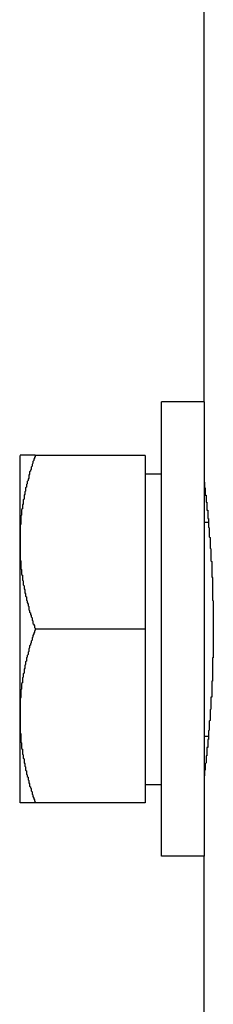
# Model space of a CAD drawing. Extents: x 0 to 420, y 0 to 297.
# Drawn here: x 146 to 146, y 147 to 148 of the extents above; entities that cross this region are included whole.
import ezdxf

# ---------------------------------------------------------------- set-up
doc = ezdxf.new("R2010")
doc.units = 0
doc.layers.get('0').update_dxf_attribs({"linetype": 'CONTINUOUS'})

msp = doc.modelspace()

# ---------------------------------------------------------------- linework, layer by layer
for p, q in [((146.1616, 147.5802), (146.1616, 148.2969)), ((146.1082, 147.0135), (146.1082, 147.5802)), ((146.1616, 147.5802), (146.1082, 147.5802)), ((146.1616, 147.5802), (146.1616, 147.0135)), ((145.9316, 147.5135), (145.9316, 147.4052)), ((146.0882, 147.5135), (145.9509, 147.5135)), ((146.0882, 147.5135), (146.0882, 147.2969)), ((146.0882, 147.4907), (146.1082, 147.4907)), ((146.1616, 147.4302), (146.1669, 147.4302)), ((145.9316, 147.4052), (145.9316, 147.1885)), ((146.0882, 147.2969), (145.9509, 147.2969)), ((146.0882, 147.2969), (146.0882, 147.0802)), ((145.9316, 147.1885), (145.9316, 147.0802)), ((146.1616, 147.1635), (146.1669, 147.1635)), ((146.0882, 147.103), (146.1082, 147.103)), ((146.0882, 147.0802), (145.9509, 147.0802)), ((146.1616, 147.0135), (146.1082, 147.0135)), ((146.1616, 145.0802), (146.1616, 147.0135))]:
    msp.add_line(p, q)
for points in [[(145.951, 147.514, 0), (145.951, 147.512, 0), (145.95, 147.511, 0), (145.95, 147.51, 0), (145.949, 147.509, 0), (145.949, 147.507, 0), (145.948, 147.506, 0), (145.948, 147.505, 0), (145.948, 147.504, 0), (145.947, 147.502, 0), (145.947, 147.501, 0), (145.947, 147.5, 0), (145.946, 147.499, 0), (145.946, 147.497, 0), (145.946, 147.496, 0), (145.945, 147.495, 0), (145.945, 147.494, 0), (145.944, 147.493, 0), (145.944, 147.491, 0), (145.944, 147.49, 0), (145.943, 147.489, 0), (145.943, 147.488, 0), (145.943, 147.487, 0), (145.943, 147.485, 0), (145.942, 147.484, 0), (145.942, 147.483, 0), (145.942, 147.482, 0), (145.941, 147.481, 0), (145.941, 147.48, 0), (145.941, 147.478, 0), (145.94, 147.477, 0), (145.94, 147.476, 0), (145.94, 147.475, 0), (145.94, 147.474, 0), (145.939, 147.473, 0), (145.939, 147.472, 0), (145.939, 147.47, 0), (145.939, 147.469, 0), (145.938, 147.468, 0), (145.938, 147.467, 0), (145.938, 147.466, 0), (145.938, 147.465, 0), (145.937, 147.464, 0), (145.937, 147.462, 0), (145.937, 147.461, 0), (145.937, 147.46, 0), (145.937, 147.459, 0), (145.936, 147.458, 0), (145.936, 147.457, 0), (145.936, 147.456, 0), (145.936, 147.455, 0), (145.936, 147.453, 0), (145.935, 147.452, 0), (145.935, 147.451, 0), (145.935, 147.45, 0), (145.935, 147.449, 0), (145.935, 147.448, 0), (145.935, 147.447, 0), (145.934, 147.446, 0), (145.934, 147.445, 0), (145.934, 147.444, 0), (145.934, 147.442, 0), (145.934, 147.441, 0), (145.934, 147.44, 0), (145.934, 147.439, 0), (145.933, 147.438, 0), (145.933, 147.437, 0), (145.933, 147.436, 0), (145.933, 147.435, 0), (145.933, 147.434, 0), (145.933, 147.433, 0), (145.933, 147.431, 0), (145.933, 147.43, 0), (145.933, 147.429, 0), (145.933, 147.428, 0), (145.932, 147.427, 0), (145.932, 147.426, 0), (145.932, 147.425, 0), (145.932, 147.424, 0), (145.932, 147.423, 0), (145.932, 147.422, 0), (145.932, 147.421, 0), (145.932, 147.419, 0), (145.932, 147.418, 0), (145.932, 147.417, 0), (145.932, 147.416, 0), (145.932, 147.415, 0), (145.932, 147.414, 0), (145.932, 147.413, 0), (145.932, 147.412, 0), (145.932, 147.411, 0), (145.932, 147.41, 0), (145.932, 147.409, 0), (145.932, 147.407, 0), (145.932, 147.406, 0), (145.932, 147.405, 0)], [(145.932, 147.514, 0), (145.932, 147.514, 0), (145.932, 147.514, 0), (145.932, 147.514, 0), (145.932, 147.514, 0), (145.932, 147.514, 0), (145.932, 147.514, 0), (145.932, 147.514, 0), (145.932, 147.514, 0), (145.932, 147.514, 0), (145.932, 147.514, 0), (145.932, 147.514, 0), (145.932, 147.514, 0), (145.932, 147.514, 0), (145.932, 147.514, 0), (145.932, 147.514, 0), (145.932, 147.514, 0), (145.932, 147.514, 0), (145.932, 147.514, 0), (145.932, 147.514, 0), (145.932, 147.514, 0), (145.933, 147.514, 0), (145.933, 147.514, 0), (145.933, 147.514, 0), (145.933, 147.514, 0), (145.933, 147.514, 0), (145.933, 147.514, 0), (145.933, 147.514, 0), (145.933, 147.514, 0), (145.933, 147.514, 0), (145.933, 147.514, 0), (145.934, 147.514, 0), (145.934, 147.514, 0), (145.934, 147.514, 0), (145.934, 147.514, 0), (145.934, 147.514, 0), (145.934, 147.514, 0), (145.934, 147.514, 0), (145.935, 147.514, 0), (145.935, 147.514, 0), (145.935, 147.514, 0), (145.935, 147.514, 0), (145.935, 147.514, 0), (145.935, 147.514, 0), (145.936, 147.514, 0), (145.936, 147.514, 0), (145.936, 147.514, 0), (145.936, 147.514, 0), (145.936, 147.514, 0), (145.937, 147.514, 0), (145.937, 147.514, 0), (145.937, 147.514, 0), (145.937, 147.514, 0), (145.937, 147.514, 0), (145.938, 147.514, 0), (145.938, 147.514, 0), (145.938, 147.514, 0), (145.938, 147.514, 0), (145.939, 147.514, 0), (145.939, 147.514, 0), (145.939, 147.514, 0), (145.939, 147.514, 0), (145.94, 147.514, 0), (145.94, 147.514, 0), (145.94, 147.514, 0), (145.94, 147.514, 0), (145.941, 147.514, 0), (145.941, 147.514, 0), (145.941, 147.514, 0), (145.942, 147.514, 0), (145.942, 147.514, 0), (145.942, 147.514, 0), (145.943, 147.514, 0), (145.943, 147.514, 0), (145.943, 147.514, 0), (145.943, 147.514, 0), (145.944, 147.514, 0), (145.944, 147.514, 0), (145.944, 147.514, 0), (145.945, 147.514, 0), (145.945, 147.514, 0), (145.946, 147.514, 0), (145.946, 147.514, 0), (145.946, 147.514, 0), (145.947, 147.514, 0), (145.947, 147.514, 0), (145.947, 147.514, 0), (145.948, 147.514, 0), (145.948, 147.514, 0), (145.948, 147.514, 0), (145.949, 147.514, 0), (145.949, 147.514, 0), (145.95, 147.514, 0), (145.95, 147.514, 0), (145.951, 147.514, 0), (145.951, 147.514, 0)], [(146.162, 147.48, 0), (146.162, 147.48, 0), (146.162, 147.48, 0), (146.162, 147.48, 0), (146.162, 147.48, 0), (146.162, 147.48, 0), (146.162, 147.48, 0), (146.162, 147.48, 0), (146.162, 147.48, 0), (146.162, 147.48, 0), (146.162, 147.48, 0), (146.162, 147.48, 0), (146.162, 147.48, 0), (146.162, 147.48, 0), (146.162, 147.48, 0), (146.162, 147.48, 0), (146.162, 147.48, 0), (146.162, 147.48, 0), (146.162, 147.48, 0), (146.162, 147.479, 0), (146.162, 147.479, 0), (146.162, 147.479, 0), (146.162, 147.479, 0), (146.162, 147.479, 0), (146.162, 147.479, 0), (146.162, 147.479, 0), (146.162, 147.479, 0), (146.162, 147.479, 0), (146.162, 147.478, 0), (146.162, 147.478, 0), (146.162, 147.478, 0), (146.162, 147.478, 0), (146.162, 147.478, 0), (146.162, 147.478, 0), (146.162, 147.478, 0), (146.162, 147.478, 0), (146.162, 147.477, 0), (146.162, 147.477, 0), (146.162, 147.477, 0), (146.162, 147.477, 0), (146.162, 147.477, 0), (146.162, 147.477, 0), (146.162, 147.476, 0), (146.162, 147.476, 0), (146.162, 147.476, 0), (146.162, 147.476, 0), (146.162, 147.476, 0), (146.162, 147.475, 0), (146.162, 147.475, 0), (146.162, 147.475, 0), (146.162, 147.475, 0), (146.162, 147.475, 0), (146.162, 147.474, 0), (146.162, 147.474, 0), (146.162, 147.474, 0), (146.162, 147.474, 0), (146.162, 147.473, 0), (146.162, 147.473, 0), (146.162, 147.473, 0), (146.163, 147.473, 0), (146.163, 147.472, 0), (146.163, 147.472, 0), (146.163, 147.472, 0), (146.163, 147.472, 0), (146.163, 147.471, 0), (146.163, 147.471, 0), (146.163, 147.471, 0), (146.163, 147.47, 0), (146.163, 147.47, 0), (146.163, 147.47, 0), (146.163, 147.469, 0), (146.163, 147.469, 0), (146.163, 147.469, 0), (146.163, 147.469, 0), (146.163, 147.468, 0), (146.163, 147.468, 0), (146.163, 147.468, 0), (146.163, 147.467, 0), (146.163, 147.467, 0), (146.163, 147.467, 0), (146.163, 147.466, 0), (146.163, 147.466, 0), (146.163, 147.465, 0), (146.163, 147.465, 0), (146.163, 147.465, 0), (146.163, 147.464, 0), (146.164, 147.464, 0), (146.164, 147.464, 0), (146.164, 147.463, 0), (146.164, 147.463, 0), (146.164, 147.462, 0), (146.164, 147.462, 0), (146.164, 147.462, 0), (146.164, 147.461, 0), (146.164, 147.461, 0), (146.164, 147.46, 0), (146.164, 147.46, 0), (146.164, 147.46, 0), (146.164, 147.459, 0), (146.164, 147.459, 0), (146.164, 147.458, 0), (146.164, 147.458, 0), (146.164, 147.457, 0), (146.164, 147.457, 0), (146.164, 147.456, 0), (146.164, 147.456, 0), (146.164, 147.456, 0), (146.164, 147.455, 0), (146.165, 147.455, 0), (146.165, 147.454, 0), (146.165, 147.454, 0), (146.165, 147.453, 0), (146.165, 147.453, 0), (146.165, 147.452, 0), (146.165, 147.452, 0), (146.165, 147.451, 0), (146.165, 147.451, 0), (146.165, 147.45, 0), (146.165, 147.45, 0), (146.165, 147.449, 0), (146.165, 147.449, 0), (146.165, 147.448, 0), (146.165, 147.448, 0), (146.165, 147.447, 0), (146.165, 147.447, 0), (146.165, 147.446, 0), (146.165, 147.446, 0), (146.165, 147.445, 0), (146.166, 147.445, 0), (146.166, 147.444, 0), (146.166, 147.444, 0), (146.166, 147.443, 0), (146.166, 147.442, 0), (146.166, 147.442, 0), (146.166, 147.441, 0), (146.166, 147.441, 0), (146.166, 147.44, 0), (146.166, 147.44, 0), (146.166, 147.439, 0), (146.166, 147.439, 0), (146.166, 147.438, 0), (146.166, 147.437, 0), (146.166, 147.437, 0), (146.166, 147.436, 0), (146.166, 147.436, 0), (146.166, 147.435, 0), (146.167, 147.435, 0), (146.167, 147.434, 0), (146.167, 147.433, 0), (146.167, 147.433, 0), (146.167, 147.432, 0), (146.167, 147.432, 0), (146.167, 147.431, 0), (146.167, 147.43, 0), (146.167, 147.43, 0), (146.167, 147.429, 0), (146.167, 147.429, 0), (146.167, 147.428, 0), (146.167, 147.427, 0), (146.167, 147.427, 0), (146.167, 147.426, 0), (146.167, 147.426, 0), (146.167, 147.425, 0), (146.167, 147.424, 0), (146.167, 147.424, 0), (146.168, 147.423, 0), (146.168, 147.422, 0), (146.168, 147.422, 0), (146.168, 147.421, 0), (146.168, 147.421, 0), (146.168, 147.42, 0), (146.168, 147.419, 0), (146.168, 147.419, 0), (146.168, 147.418, 0), (146.168, 147.417, 0), (146.168, 147.417, 0), (146.168, 147.416, 0), (146.168, 147.415, 0), (146.168, 147.415, 0), (146.168, 147.414, 0), (146.168, 147.413, 0), (146.168, 147.412, 0), (146.168, 147.412, 0), (146.169, 147.411, 0), (146.169, 147.41, 0), (146.169, 147.41, 0), (146.169, 147.409, 0), (146.169, 147.408, 0), (146.169, 147.408, 0), (146.169, 147.407, 0), (146.169, 147.406, 0), (146.169, 147.405, 0), (146.169, 147.405, 0), (146.169, 147.404, 0), (146.169, 147.403, 0), (146.169, 147.402, 0), (146.169, 147.402, 0), (146.169, 147.401, 0), (146.169, 147.4, 0), (146.169, 147.399, 0), (146.169, 147.399, 0), (146.169, 147.398, 0), (146.17, 147.397, 0), (146.17, 147.396, 0), (146.17, 147.396, 0), (146.17, 147.395, 0), (146.17, 147.394, 0), (146.17, 147.393, 0), (146.17, 147.393, 0), (146.17, 147.392, 0), (146.17, 147.391, 0), (146.17, 147.39, 0), (146.17, 147.389, 0), (146.17, 147.389, 0), (146.17, 147.388, 0), (146.17, 147.387, 0), (146.17, 147.386, 0), (146.17, 147.385, 0), (146.17, 147.385, 0), (146.17, 147.384, 0), (146.17, 147.383, 0), (146.17, 147.382, 0), (146.171, 147.381, 0), (146.171, 147.381, 0), (146.171, 147.38, 0), (146.171, 147.379, 0), (146.171, 147.378, 0), (146.171, 147.377, 0), (146.171, 147.376, 0), (146.171, 147.376, 0), (146.171, 147.375, 0), (146.171, 147.374, 0), (146.171, 147.373, 0), (146.171, 147.372, 0), (146.171, 147.372, 0), (146.171, 147.371, 0), (146.171, 147.37, 0), (146.171, 147.369, 0), (146.171, 147.368, 0), (146.171, 147.367, 0), (146.171, 147.366, 0), (146.171, 147.366, 0), (146.171, 147.365, 0), (146.171, 147.364, 0), (146.171, 147.363, 0), (146.171, 147.362, 0), (146.172, 147.361, 0), (146.172, 147.36, 0), (146.172, 147.36, 0), (146.172, 147.359, 0), (146.172, 147.358, 0), (146.172, 147.357, 0), (146.172, 147.356, 0), (146.172, 147.355, 0), (146.172, 147.354, 0), (146.172, 147.353, 0), (146.172, 147.353, 0), (146.172, 147.352, 0), (146.172, 147.351, 0), (146.172, 147.35, 0), (146.172, 147.349, 0), (146.172, 147.348, 0), (146.172, 147.347, 0), (146.172, 147.346, 0), (146.172, 147.346, 0), (146.172, 147.345, 0), (146.172, 147.344, 0), (146.172, 147.343, 0), (146.172, 147.342, 0), (146.172, 147.341, 0), (146.172, 147.34, 0), (146.172, 147.339, 0), (146.172, 147.338, 0), (146.172, 147.338, 0), (146.172, 147.337, 0), (146.172, 147.336, 0), (146.172, 147.335, 0), (146.172, 147.334, 0), (146.172, 147.333, 0), (146.173, 147.332, 0), (146.173, 147.331, 0), (146.173, 147.33, 0), (146.173, 147.33, 0), (146.173, 147.329, 0), (146.173, 147.328, 0), (146.173, 147.327, 0), (146.173, 147.326, 0), (146.173, 147.325, 0), (146.173, 147.324, 0), (146.173, 147.323, 0), (146.173, 147.322, 0), (146.173, 147.322, 0), (146.173, 147.321, 0), (146.173, 147.32, 0), (146.173, 147.319, 0), (146.173, 147.318, 0), (146.173, 147.317, 0), (146.173, 147.316, 0), (146.173, 147.315, 0), (146.173, 147.314, 0), (146.173, 147.314, 0), (146.173, 147.313, 0), (146.173, 147.312, 0), (146.173, 147.311, 0), (146.173, 147.31, 0), (146.173, 147.309, 0), (146.173, 147.308, 0), (146.173, 147.307, 0), (146.173, 147.306, 0), (146.173, 147.306, 0), (146.173, 147.305, 0), (146.173, 147.304, 0), (146.173, 147.303, 0), (146.173, 147.302, 0), (146.173, 147.301, 0), (146.173, 147.3, 0), (146.173, 147.299, 0), (146.173, 147.299, 0), (146.173, 147.298, 0), (146.173, 147.297, 0)], [(145.932, 147.405, 0), (145.932, 147.404, 0), (145.932, 147.403, 0), (145.932, 147.402, 0), (145.932, 147.401, 0), (145.932, 147.4, 0), (145.932, 147.399, 0), (145.932, 147.398, 0), (145.932, 147.396, 0), (145.932, 147.395, 0), (145.932, 147.394, 0), (145.932, 147.393, 0), (145.932, 147.392, 0), (145.932, 147.391, 0), (145.932, 147.39, 0), (145.932, 147.389, 0), (145.932, 147.388, 0), (145.932, 147.387, 0), (145.932, 147.386, 0), (145.932, 147.384, 0), (145.932, 147.383, 0), (145.933, 147.382, 0), (145.933, 147.381, 0), (145.933, 147.38, 0), (145.933, 147.379, 0), (145.933, 147.378, 0), (145.933, 147.377, 0), (145.933, 147.376, 0), (145.933, 147.375, 0), (145.933, 147.373, 0), (145.933, 147.372, 0), (145.934, 147.371, 0), (145.934, 147.37, 0), (145.934, 147.369, 0), (145.934, 147.368, 0), (145.934, 147.367, 0), (145.934, 147.366, 0), (145.934, 147.365, 0), (145.935, 147.364, 0), (145.935, 147.362, 0), (145.935, 147.361, 0), (145.935, 147.36, 0), (145.935, 147.359, 0), (145.935, 147.358, 0), (145.936, 147.357, 0), (145.936, 147.356, 0), (145.936, 147.355, 0), (145.936, 147.354, 0), (145.936, 147.352, 0), (145.937, 147.351, 0), (145.937, 147.35, 0), (145.937, 147.349, 0), (145.937, 147.348, 0), (145.937, 147.347, 0), (145.938, 147.346, 0), (145.938, 147.345, 0), (145.938, 147.343, 0), (145.938, 147.342, 0), (145.939, 147.341, 0), (145.939, 147.34, 0), (145.939, 147.339, 0), (145.939, 147.338, 0), (145.94, 147.337, 0), (145.94, 147.335, 0), (145.94, 147.334, 0), (145.94, 147.333, 0), (145.941, 147.332, 0), (145.941, 147.331, 0), (145.941, 147.33, 0), (145.942, 147.328, 0), (145.942, 147.327, 0), (145.942, 147.326, 0), (145.943, 147.325, 0), (145.943, 147.324, 0), (145.943, 147.323, 0), (145.943, 147.321, 0), (145.944, 147.32, 0), (145.944, 147.319, 0), (145.944, 147.318, 0), (145.945, 147.317, 0), (145.945, 147.315, 0), (145.946, 147.314, 0), (145.946, 147.313, 0), (145.946, 147.312, 0), (145.947, 147.311, 0), (145.947, 147.309, 0), (145.947, 147.308, 0), (145.948, 147.307, 0), (145.948, 147.306, 0), (145.948, 147.304, 0), (145.949, 147.303, 0), (145.949, 147.302, 0), (145.95, 147.301, 0), (145.95, 147.299, 0), (145.951, 147.298, 0), (145.951, 147.297, 0)], [(145.951, 147.297, 0), (145.951, 147.296, 0), (145.95, 147.294, 0), (145.95, 147.293, 0), (145.949, 147.292, 0), (145.949, 147.291, 0), (145.948, 147.289, 0), (145.948, 147.288, 0), (145.948, 147.287, 0), (145.947, 147.286, 0), (145.947, 147.284, 0), (145.947, 147.283, 0), (145.946, 147.282, 0), (145.946, 147.281, 0), (145.946, 147.28, 0), (145.945, 147.278, 0), (145.945, 147.277, 0), (145.944, 147.276, 0), (145.944, 147.275, 0), (145.944, 147.274, 0), (145.943, 147.272, 0), (145.943, 147.271, 0), (145.943, 147.27, 0), (145.943, 147.269, 0), (145.942, 147.268, 0), (145.942, 147.266, 0), (145.942, 147.265, 0), (145.941, 147.264, 0), (145.941, 147.263, 0), (145.941, 147.262, 0), (145.94, 147.261, 0), (145.94, 147.259, 0), (145.94, 147.258, 0), (145.94, 147.257, 0), (145.939, 147.256, 0), (145.939, 147.255, 0), (145.939, 147.254, 0), (145.939, 147.253, 0), (145.938, 147.251, 0), (145.938, 147.25, 0), (145.938, 147.249, 0), (145.938, 147.248, 0), (145.937, 147.247, 0), (145.937, 147.246, 0), (145.937, 147.245, 0), (145.937, 147.244, 0), (145.937, 147.242, 0), (145.936, 147.241, 0), (145.936, 147.24, 0), (145.936, 147.239, 0), (145.936, 147.238, 0), (145.936, 147.237, 0), (145.935, 147.236, 0), (145.935, 147.235, 0), (145.935, 147.233, 0), (145.935, 147.232, 0), (145.935, 147.231, 0), (145.935, 147.23, 0), (145.934, 147.229, 0), (145.934, 147.228, 0), (145.934, 147.227, 0), (145.934, 147.226, 0), (145.934, 147.225, 0), (145.934, 147.224, 0), (145.934, 147.222, 0), (145.933, 147.221, 0), (145.933, 147.22, 0), (145.933, 147.219, 0), (145.933, 147.218, 0), (145.933, 147.217, 0), (145.933, 147.216, 0), (145.933, 147.215, 0), (145.933, 147.214, 0), (145.933, 147.213, 0), (145.933, 147.212, 0), (145.932, 147.21, 0), (145.932, 147.209, 0), (145.932, 147.208, 0), (145.932, 147.207, 0), (145.932, 147.206, 0), (145.932, 147.205, 0), (145.932, 147.204, 0), (145.932, 147.203, 0), (145.932, 147.202, 0), (145.932, 147.201, 0), (145.932, 147.199, 0), (145.932, 147.198, 0), (145.932, 147.197, 0), (145.932, 147.196, 0), (145.932, 147.195, 0), (145.932, 147.194, 0), (145.932, 147.193, 0), (145.932, 147.192, 0), (145.932, 147.191, 0), (145.932, 147.19, 0), (145.932, 147.189, 0)], [(146.173, 147.297, 0), (146.173, 147.296, 0), (146.173, 147.295, 0), (146.173, 147.294, 0), (146.173, 147.293, 0), (146.173, 147.293, 0), (146.173, 147.292, 0), (146.173, 147.291, 0), (146.173, 147.29, 0), (146.173, 147.289, 0), (146.173, 147.288, 0), (146.173, 147.287, 0), (146.173, 147.286, 0), (146.173, 147.286, 0), (146.173, 147.285, 0), (146.173, 147.284, 0), (146.173, 147.283, 0), (146.173, 147.282, 0), (146.173, 147.281, 0), (146.173, 147.28, 0), (146.173, 147.279, 0), (146.173, 147.278, 0), (146.173, 147.278, 0), (146.173, 147.277, 0), (146.173, 147.276, 0), (146.173, 147.275, 0), (146.173, 147.274, 0), (146.173, 147.273, 0), (146.173, 147.272, 0), (146.173, 147.271, 0), (146.173, 147.27, 0), (146.173, 147.27, 0), (146.173, 147.269, 0), (146.173, 147.268, 0), (146.173, 147.267, 0), (146.173, 147.266, 0), (146.173, 147.265, 0), (146.173, 147.264, 0), (146.173, 147.263, 0), (146.173, 147.262, 0), (146.173, 147.261, 0), (146.172, 147.261, 0), (146.172, 147.26, 0), (146.172, 147.259, 0), (146.172, 147.258, 0), (146.172, 147.257, 0), (146.172, 147.256, 0), (146.172, 147.255, 0), (146.172, 147.254, 0), (146.172, 147.253, 0), (146.172, 147.253, 0), (146.172, 147.252, 0), (146.172, 147.251, 0), (146.172, 147.25, 0), (146.172, 147.249, 0), (146.172, 147.248, 0), (146.172, 147.247, 0), (146.172, 147.246, 0), (146.172, 147.246, 0), (146.172, 147.245, 0), (146.172, 147.244, 0), (146.172, 147.243, 0), (146.172, 147.242, 0), (146.172, 147.241, 0), (146.172, 147.24, 0), (146.172, 147.239, 0), (146.172, 147.239, 0), (146.172, 147.238, 0), (146.172, 147.237, 0), (146.172, 147.236, 0), (146.172, 147.235, 0), (146.172, 147.234, 0), (146.172, 147.233, 0), (146.172, 147.232, 0), (146.171, 147.232, 0), (146.171, 147.231, 0), (146.171, 147.23, 0), (146.171, 147.229, 0), (146.171, 147.228, 0), (146.171, 147.227, 0), (146.171, 147.226, 0), (146.171, 147.226, 0), (146.171, 147.225, 0), (146.171, 147.224, 0), (146.171, 147.223, 0), (146.171, 147.222, 0), (146.171, 147.221, 0), (146.171, 147.221, 0), (146.171, 147.22, 0), (146.171, 147.219, 0), (146.171, 147.218, 0), (146.171, 147.217, 0), (146.171, 147.216, 0), (146.171, 147.216, 0), (146.171, 147.215, 0), (146.171, 147.214, 0), (146.171, 147.213, 0), (146.171, 147.212, 0), (146.17, 147.212, 0), (146.17, 147.211, 0), (146.17, 147.21, 0), (146.17, 147.209, 0), (146.17, 147.208, 0), (146.17, 147.207, 0), (146.17, 147.207, 0), (146.17, 147.206, 0), (146.17, 147.205, 0), (146.17, 147.204, 0), (146.17, 147.204, 0), (146.17, 147.203, 0), (146.17, 147.202, 0), (146.17, 147.201, 0), (146.17, 147.2, 0), (146.17, 147.2, 0), (146.17, 147.199, 0), (146.17, 147.198, 0), (146.17, 147.197, 0), (146.17, 147.197, 0), (146.169, 147.196, 0), (146.169, 147.195, 0), (146.169, 147.194, 0), (146.169, 147.194, 0), (146.169, 147.193, 0), (146.169, 147.192, 0), (146.169, 147.191, 0), (146.169, 147.191, 0), (146.169, 147.19, 0), (146.169, 147.189, 0), (146.169, 147.188, 0), (146.169, 147.188, 0), (146.169, 147.187, 0), (146.169, 147.186, 0), (146.169, 147.186, 0), (146.169, 147.185, 0), (146.169, 147.184, 0), (146.169, 147.183, 0), (146.169, 147.183, 0), (146.168, 147.182, 0), (146.168, 147.181, 0), (146.168, 147.181, 0), (146.168, 147.18, 0), (146.168, 147.179, 0), (146.168, 147.179, 0), (146.168, 147.178, 0), (146.168, 147.177, 0), (146.168, 147.177, 0), (146.168, 147.176, 0), (146.168, 147.175, 0), (146.168, 147.175, 0), (146.168, 147.174, 0), (146.168, 147.173, 0), (146.168, 147.173, 0), (146.168, 147.172, 0), (146.168, 147.171, 0), (146.168, 147.171, 0), (146.167, 147.17, 0), (146.167, 147.169, 0), (146.167, 147.169, 0), (146.167, 147.168, 0), (146.167, 147.168, 0), (146.167, 147.167, 0), (146.167, 147.166, 0), (146.167, 147.166, 0), (146.167, 147.165, 0), (146.167, 147.165, 0), (146.167, 147.164, 0), (146.167, 147.163, 0), (146.167, 147.163, 0), (146.167, 147.162, 0), (146.167, 147.162, 0), (146.167, 147.161, 0), (146.167, 147.16, 0), (146.167, 147.16, 0), (146.167, 147.159, 0), (146.166, 147.159, 0), (146.166, 147.158, 0), (146.166, 147.157, 0), (146.166, 147.157, 0), (146.166, 147.156, 0), (146.166, 147.156, 0), (146.166, 147.155, 0), (146.166, 147.155, 0), (146.166, 147.154, 0), (146.166, 147.153, 0), (146.166, 147.153, 0), (146.166, 147.152, 0), (146.166, 147.152, 0), (146.166, 147.151, 0), (146.166, 147.151, 0), (146.166, 147.15, 0), (146.166, 147.15, 0), (146.166, 147.149, 0), (146.165, 147.149, 0), (146.165, 147.148, 0), (146.165, 147.148, 0), (146.165, 147.147, 0), (146.165, 147.147, 0), (146.165, 147.146, 0), (146.165, 147.145, 0), (146.165, 147.145, 0), (146.165, 147.144, 0), (146.165, 147.144, 0), (146.165, 147.143, 0), (146.165, 147.143, 0), (146.165, 147.142, 0), (146.165, 147.142, 0), (146.165, 147.142, 0), (146.165, 147.141, 0), (146.165, 147.141, 0), (146.165, 147.14, 0), (146.165, 147.14, 0), (146.165, 147.139, 0), (146.164, 147.139, 0), (146.164, 147.138, 0), (146.164, 147.138, 0), (146.164, 147.137, 0), (146.164, 147.137, 0), (146.164, 147.136, 0), (146.164, 147.136, 0), (146.164, 147.136, 0), (146.164, 147.135, 0), (146.164, 147.135, 0), (146.164, 147.134, 0), (146.164, 147.134, 0), (146.164, 147.133, 0), (146.164, 147.133, 0), (146.164, 147.133, 0), (146.164, 147.132, 0), (146.164, 147.132, 0), (146.164, 147.131, 0), (146.164, 147.131, 0), (146.164, 147.131, 0), (146.164, 147.13, 0), (146.164, 147.13, 0), (146.163, 147.129, 0), (146.163, 147.129, 0), (146.163, 147.129, 0), (146.163, 147.128, 0), (146.163, 147.128, 0), (146.163, 147.128, 0), (146.163, 147.127, 0), (146.163, 147.127, 0), (146.163, 147.127, 0), (146.163, 147.126, 0), (146.163, 147.126, 0), (146.163, 147.126, 0), (146.163, 147.125, 0), (146.163, 147.125, 0), (146.163, 147.125, 0), (146.163, 147.124, 0), (146.163, 147.124, 0), (146.163, 147.124, 0), (146.163, 147.123, 0), (146.163, 147.123, 0), (146.163, 147.123, 0), (146.163, 147.123, 0), (146.163, 147.122, 0), (146.163, 147.122, 0), (146.163, 147.122, 0), (146.163, 147.121, 0), (146.163, 147.121, 0), (146.162, 147.121, 0), (146.162, 147.121, 0), (146.162, 147.12, 0), (146.162, 147.12, 0), (146.162, 147.12, 0), (146.162, 147.12, 0), (146.162, 147.119, 0), (146.162, 147.119, 0), (146.162, 147.119, 0), (146.162, 147.119, 0), (146.162, 147.119, 0), (146.162, 147.118, 0), (146.162, 147.118, 0), (146.162, 147.118, 0), (146.162, 147.118, 0), (146.162, 147.118, 0), (146.162, 147.117, 0), (146.162, 147.117, 0), (146.162, 147.117, 0), (146.162, 147.117, 0), (146.162, 147.117, 0), (146.162, 147.117, 0), (146.162, 147.116, 0), (146.162, 147.116, 0), (146.162, 147.116, 0), (146.162, 147.116, 0), (146.162, 147.116, 0), (146.162, 147.116, 0), (146.162, 147.116, 0), (146.162, 147.115, 0), (146.162, 147.115, 0), (146.162, 147.115, 0), (146.162, 147.115, 0), (146.162, 147.115, 0), (146.162, 147.115, 0), (146.162, 147.115, 0), (146.162, 147.115, 0), (146.162, 147.115, 0), (146.162, 147.114, 0), (146.162, 147.114, 0), (146.162, 147.114, 0), (146.162, 147.114, 0), (146.162, 147.114, 0), (146.162, 147.114, 0), (146.162, 147.114, 0), (146.162, 147.114, 0), (146.162, 147.114, 0), (146.162, 147.114, 0), (146.162, 147.114, 0), (146.162, 147.114, 0), (146.162, 147.114, 0), (146.162, 147.114, 0), (146.162, 147.114, 0), (146.162, 147.114, 0), (146.162, 147.114, 0), (146.162, 147.114, 0), (146.162, 147.114, 0), (146.162, 147.114, 0), (146.162, 147.114, 0)], [(145.932, 147.189, 0), (145.932, 147.187, 0), (145.932, 147.186, 0), (145.932, 147.185, 0), (145.932, 147.184, 0), (145.932, 147.183, 0), (145.932, 147.182, 0), (145.932, 147.181, 0), (145.932, 147.18, 0), (145.932, 147.179, 0), (145.932, 147.178, 0), (145.932, 147.176, 0), (145.932, 147.175, 0), (145.932, 147.174, 0), (145.932, 147.173, 0), (145.932, 147.172, 0), (145.932, 147.171, 0), (145.932, 147.17, 0), (145.932, 147.169, 0), (145.932, 147.168, 0), (145.932, 147.167, 0), (145.933, 147.166, 0), (145.933, 147.164, 0), (145.933, 147.163, 0), (145.933, 147.162, 0), (145.933, 147.161, 0), (145.933, 147.16, 0), (145.933, 147.159, 0), (145.933, 147.158, 0), (145.933, 147.157, 0), (145.933, 147.156, 0), (145.934, 147.155, 0), (145.934, 147.154, 0), (145.934, 147.152, 0), (145.934, 147.151, 0), (145.934, 147.15, 0), (145.934, 147.149, 0), (145.934, 147.148, 0), (145.935, 147.147, 0), (145.935, 147.146, 0), (145.935, 147.145, 0), (145.935, 147.144, 0), (145.935, 147.142, 0), (145.935, 147.141, 0), (145.936, 147.14, 0), (145.936, 147.139, 0), (145.936, 147.138, 0), (145.936, 147.137, 0), (145.936, 147.136, 0), (145.937, 147.135, 0), (145.937, 147.134, 0), (145.937, 147.132, 0), (145.937, 147.131, 0), (145.937, 147.13, 0), (145.938, 147.129, 0), (145.938, 147.128, 0), (145.938, 147.127, 0), (145.938, 147.126, 0), (145.939, 147.125, 0), (145.939, 147.123, 0), (145.939, 147.122, 0), (145.939, 147.121, 0), (145.94, 147.12, 0), (145.94, 147.119, 0), (145.94, 147.118, 0), (145.94, 147.116, 0), (145.941, 147.115, 0), (145.941, 147.114, 0), (145.941, 147.113, 0), (145.942, 147.112, 0), (145.942, 147.111, 0), (145.942, 147.109, 0), (145.943, 147.108, 0), (145.943, 147.107, 0), (145.943, 147.106, 0), (145.943, 147.105, 0), (145.944, 147.104, 0), (145.944, 147.102, 0), (145.944, 147.101, 0), (145.945, 147.1, 0), (145.945, 147.099, 0), (145.946, 147.098, 0), (145.946, 147.096, 0), (145.946, 147.095, 0), (145.947, 147.094, 0), (145.947, 147.093, 0), (145.947, 147.091, 0), (145.948, 147.09, 0), (145.948, 147.089, 0), (145.948, 147.088, 0), (145.949, 147.086, 0), (145.949, 147.085, 0), (145.95, 147.084, 0), (145.95, 147.083, 0), (145.951, 147.081, 0), (145.951, 147.08, 0)], [(145.951, 147.08, 0), (145.951, 147.08, 0), (145.95, 147.08, 0), (145.95, 147.08, 0), (145.949, 147.08, 0), (145.949, 147.08, 0), (145.948, 147.08, 0), (145.948, 147.08, 0), (145.948, 147.08, 0), (145.947, 147.08, 0), (145.947, 147.08, 0), (145.947, 147.08, 0), (145.946, 147.08, 0), (145.946, 147.08, 0), (145.946, 147.08, 0), (145.945, 147.08, 0), (145.945, 147.08, 0), (145.944, 147.08, 0), (145.944, 147.08, 0), (145.944, 147.08, 0), (145.943, 147.08, 0), (145.943, 147.08, 0), (145.943, 147.08, 0), (145.943, 147.08, 0), (145.942, 147.08, 0), (145.942, 147.08, 0), (145.942, 147.08, 0), (145.941, 147.08, 0), (145.941, 147.08, 0), (145.941, 147.08, 0), (145.94, 147.08, 0), (145.94, 147.08, 0), (145.94, 147.08, 0), (145.94, 147.08, 0), (145.939, 147.08, 0), (145.939, 147.08, 0), (145.939, 147.08, 0), (145.939, 147.08, 0), (145.938, 147.08, 0), (145.938, 147.08, 0), (145.938, 147.08, 0), (145.938, 147.08, 0), (145.937, 147.08, 0), (145.937, 147.08, 0), (145.937, 147.08, 0), (145.937, 147.08, 0), (145.937, 147.08, 0), (145.936, 147.08, 0), (145.936, 147.08, 0), (145.936, 147.08, 0), (145.936, 147.08, 0), (145.936, 147.08, 0), (145.935, 147.08, 0), (145.935, 147.08, 0), (145.935, 147.08, 0), (145.935, 147.08, 0), (145.935, 147.08, 0), (145.935, 147.08, 0), (145.934, 147.08, 0), (145.934, 147.08, 0), (145.934, 147.08, 0), (145.934, 147.08, 0), (145.934, 147.08, 0), (145.934, 147.08, 0), (145.934, 147.08, 0), (145.933, 147.08, 0), (145.933, 147.08, 0), (145.933, 147.08, 0), (145.933, 147.08, 0), (145.933, 147.08, 0), (145.933, 147.08, 0), (145.933, 147.08, 0), (145.933, 147.08, 0), (145.933, 147.08, 0), (145.933, 147.08, 0), (145.932, 147.08, 0), (145.932, 147.08, 0), (145.932, 147.08, 0), (145.932, 147.08, 0), (145.932, 147.08, 0), (145.932, 147.08, 0), (145.932, 147.08, 0), (145.932, 147.08, 0), (145.932, 147.08, 0), (145.932, 147.08, 0), (145.932, 147.08, 0), (145.932, 147.08, 0), (145.932, 147.08, 0), (145.932, 147.08, 0), (145.932, 147.08, 0), (145.932, 147.08, 0), (145.932, 147.08, 0), (145.932, 147.08, 0), (145.932, 147.08, 0), (145.932, 147.08, 0), (145.932, 147.08, 0)]]:
    msp.add_polyline3d(points)

doc.saveas('drawing.dxf')
